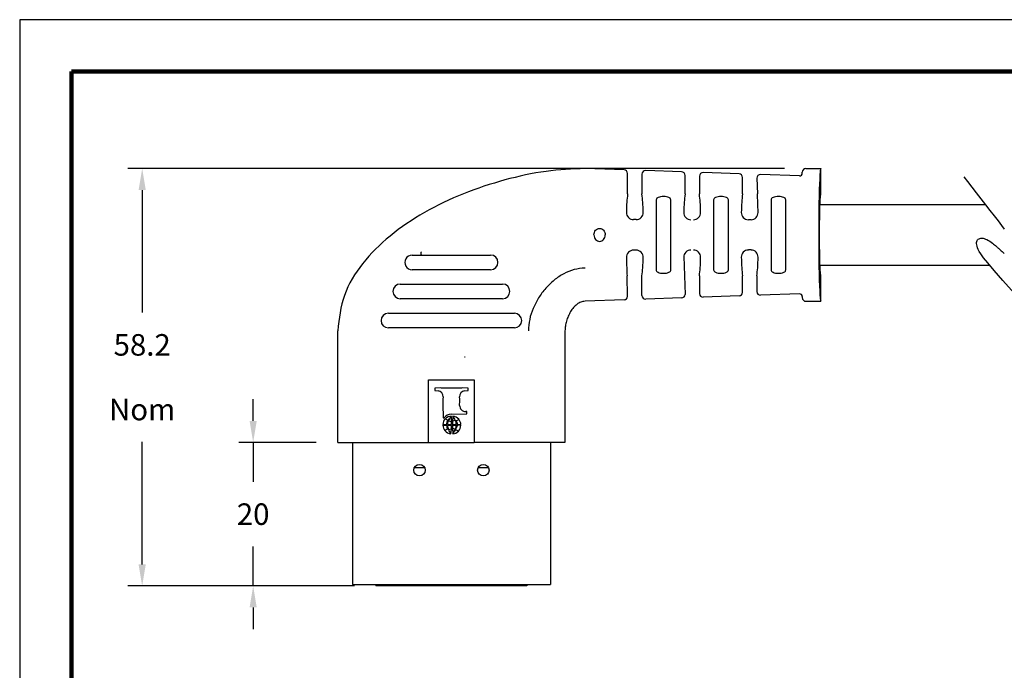
# Model space of a CAD drawing. Units: millimetres. Extents: x 364 to 643, y 89 to 304.
# Drawn here: x 364 to 501, y 214 to 304 of the extents above; entities that cross this region are included whole.
import ezdxf

# ---------------------------------------------------------------- set-up
doc = ezdxf.new("R2010")
doc.units = ezdxf.units.MM
for name, color, linetype in [('1', 7, 'Continuous'), ('Dimensions', 1, 'Continuous'), ('OBJECT', 7, 'Continuous'), ('PLOT BORDER', 3, 'Continuous'), ('TITLE BLOCK', 4, 'Continuous')]:
    doc.layers.add(name, color=color, linetype=linetype)
doc.dimstyles.get("Standard").update_dxf_attribs({"dimscale": 0, "dimtxt": 2.5, "dimasz": 2.5, "dimexe": 1.25, "dimexo": 0.625, "dimtad": 1, "dimtih": 1, "dimtoh": 1, "dimdec": 1, "dimdsep": 46, "dimtxsty": 'Standard', "dimcen": 2.5, "dimadec": 0, "dimazin": 0, "dimtfac": 1, "dimtdec": 4, "dimtmove": 0, "dimatfit": 3, "dimfxl": 1, "dimtolj": 1, "dimtzin": 0, "dimarcsym": 0})

# ---------------------------------------------------------------- blocks, each defined once
blk = doc.blocks.new('21E04181SW__3', base_point=(3.4938, -2.5368))
at = {"color": 7, "linetype": 'Continuous'}
for p, q in [((3.4938, -1.8872), (3.8088, -1.8872)), ((3.4938, -1.8942), (3.4938, -1.8872)), ((3.8088, -1.8872), (4.0057, -1.8872)), ((3.8088, -1.8942), (3.8088, -1.8872)), ((4.0057, -1.8872), (4.3206, -1.8872)), ((4.0057, -1.8942), (4.0057, -1.8872)), ((4.3206, -1.8942), (4.3206, -1.8872)), ((3.7599, -2.5368), (3.7046, -2.5368)), ((4.1099, -2.5368), (4.0546, -2.5368))]:
    blk.add_line(p, q, dxfattribs=at)
blk = doc.blocks.new('20E01040__4', base_point=(3.8482, -2.973))
at = {"color": 7, "linetype": 'Continuous'}
for p, q in [((3.8765, -2.772), (3.8554, -2.772)), ((3.8805, -2.768), (3.902, -2.768)), ((3.9073, -2.768), (3.9288, -2.768)), ((3.9539, -2.772), (3.9328, -2.772)), ((3.9525, -2.8222), (3.9523, -2.8095)), ((3.8599, -2.9029), (3.8599, -2.9108)), ((3.9545, -2.8793), (3.9545, -2.8714)), ((3.9545, -2.9108), (3.9545, -2.9029)), ((3.8482, -2.9729), (3.8527, -2.9718)), ((3.8527, -2.9718), (3.8808, -2.9718)), ((3.8808, -2.9718), (3.9336, -2.9718)), ((3.9336, -2.9718), (3.9617, -2.9718)), ((3.9617, -2.9718), (3.9669, -2.973))]:
    blk.add_line(p, q, dxfattribs=at)
blk = doc.blocks.new('21E041182__5', base_point=(3.7046, -2.5368))
at = {"color": 7, "linetype": 'Continuous'}
for p, q in [((3.7599, -2.5368), (3.7046, -2.5368)), ((4.1099, -2.5368), (4.0546, -2.5368))]:
    blk.add_line(p, q, dxfattribs=at)
blk = doc.blocks.new('B34_013SW-D_ASM__6', base_point=(3.4938, -2.973))
for name, p in [('21E04181SW__3', (3.4938, -2.5368)), ('21E041182__5', (3.7046, -2.5368)), ('20E01040__4', (3.8482, -2.973))]:
    blk.add_blockref(name, p)
blk = doc.blocks.new('*D77')
at = {"layer": 'Defpoints', "color": 0, "transparency": 16777216}
for p in [(473.45, 283.72), (381.05, 225.57), (413.59, 225.57)]:
    blk.add_point(p, dxfattribs=at)
at = {"layer": 'Dimensions', "color": 0, "lineweight": -2, "transparency": 16777216}
for p, q in [((470.45, 283.72), (379.05, 283.72)), ((381.05, 280.72), (381.05, 263.65)), ((381.05, 228.57), (381.05, 245.65)), ((410.59, 225.57), (379.05, 225.57))]:
    blk.add_line(p, q, dxfattribs=at)
at = {"layer": 'Dimensions', "color": 0, "transparency": 16777216}
for points in [[(380.55, 280.72), (381.55, 280.72), (381.05, 283.72)], [(380.55, 228.57), (381.55, 228.57), (381.05, 225.57)]]:
    blk.add_solid(points, dxfattribs=at)
at = {"layer": 'Dimensions', "color": 0, "transparency": 16777216, "char_height": 3, "attachment_point": 5}
for s, insert in [('\\A1;58.2', (381.05, 259.15)), ('\\A1;Nom', (381.05, 250.15))]:
    blk.add_mtext(s, dxfattribs=dict(at, insert=insert))
blk = doc.blocks.new('*D78')
at = {"layer": 'Defpoints', "color": 0, "transparency": 16777216}
for p in [(408.28, 245.57), (396.5, 225.57), (413.59, 225.57)]:
    blk.add_point(p, dxfattribs=at)
at = {"layer": 'Dimensions', "color": 0, "lineweight": -2, "transparency": 16777216}
for p, q in [((396.5, 248.57), (396.5, 251.57)), ((405.28, 245.57), (394.5, 245.57)), ((396.5, 245.57), (396.5, 240.07)), ((396.5, 225.57), (396.5, 231.07)), ((410.59, 225.57), (394.5, 225.57)), ((396.5, 222.57), (396.5, 219.57))]:
    blk.add_line(p, q, dxfattribs=at)
at = {"layer": 'Dimensions', "color": 0, "transparency": 16777216}
for points in [[(396, 248.57), (397, 248.57), (396.5, 245.57)], [(396, 222.57), (397, 222.57), (396.5, 225.57)]]:
    blk.add_solid(points, dxfattribs=at)
at = {"layer": 'Dimensions', "color": 0, "transparency": 16777216, "insert": (396.5, 235.57), "char_height": 3, "attachment_point": 5}
blk.add_mtext('\\A1;20', dxfattribs=at)

msp = doc.modelspace()

# ---------------------------------------------------------------- linework, layer by layer
for p, q in [((475.41, 278.7), (498.47, 278.7)), ((475.41, 270.25), (499.02, 270.25))]:
    msp.add_line(p, q)
at = {"color": 0, "linetype": 'ByBlock'}
for points in [[(501.11, 275.25), (500.7, 275.79), (500.23, 276.41), (499.69, 277.11), (499.11, 277.87), (498.49, 278.68), (497.85, 279.51), (497.21, 280.33), (496.59, 281.13), (496, 281.89), (495.46, 282.58)], [(502.5, 266.29), (500.86, 268.12), (499.64, 269.52), (498.76, 270.56), (498.16, 271.3), (497.79, 271.82), (497.56, 272.17), (497.43, 272.44), (497.34, 272.68), (497.27, 272.89), (497.22, 273.09), (497.2, 273.26), (497.21, 273.42), (497.23, 273.56), (497.28, 273.68), (497.35, 273.78), (497.43, 273.87), (497.54, 273.94), (497.66, 273.99), (497.8, 274.01), (497.95, 274.02), (498.11, 274.01), (498.28, 273.97), (498.46, 273.9), (498.65, 273.81), (498.85, 273.7), (499.04, 273.58), (499.23, 273.45), (499.4, 273.32), (499.57, 273.19), (499.71, 273.08), (499.83, 272.98), (499.93, 272.9), (500, 272.83), (500.06, 272.78), (500.12, 272.74), (500.17, 272.69), (500.22, 272.64), (500.29, 272.57), (500.38, 272.49), (500.48, 272.39), (500.61, 272.27), (500.75, 272.14), (500.91, 272), (501.06, 271.87)]]:
    msp.add_lwpolyline(points, dxfattribs=at)
at = {"layer": '1', "color": 5, "linetype": 'Continuous'}
msp.add_line((426.02, 257.43), (425.92, 257.46), dxfattribs=at)
at = {"layer": 'OBJECT', "linetype": 'Continuous'}
for p, q in [((448.14, 283.54), (442.7, 283.72)), ((473.45, 283.72), (475.54, 283.72)), ((475.54, 280.17), (475.54, 283.72)), ((448.62, 280.17), (448.62, 283.04)), ((450.62, 282.93), (450.62, 280.17)), ((456.14, 283.26), (451.14, 283.43)), ((456.62, 280.17), (456.62, 282.76)), ((458.62, 282.65), (458.62, 280.17)), ((464.14, 282.98), (459.14, 283.15)), ((464.62, 280.17), (464.62, 282.48)), ((466.62, 282.38), (466.69, 280.17)), ((472.54, 282.69), (467.14, 282.88)), ((472.94, 283.07), (472.94, 283.22)), ((452.59, 279.34), (452.59, 269.61)), ((454.65, 269.61), (454.65, 279.34)), ((460.59, 279.34), (460.59, 269.61)), ((462.65, 269.61), (462.65, 279.34)), ((468.59, 279.34), (468.59, 269.61)), ((470.65, 269.61), (470.65, 279.34)), ((449.8, 276.6), (449.43, 276.6)), ((465.8, 276.58), (465.43, 276.58)), ((418.63, 271.65), (419.93, 271.65)), ((419.93, 271.65), (429.55, 271.65)), ((449.8, 272.35), (449.43, 272.35)), ((465.8, 272.37), (465.43, 272.37)), ((429.55, 269.62), (418.63, 269.62)), ((448.62, 265.91), (448.55, 268.77)), ((450.62, 266.02), (450.62, 268.77)), ((456.55, 268.77), (456.62, 266.19)), ((458.62, 268.77), (458.62, 266.29)), ((464.62, 266.47), (464.62, 268.77)), ((466.62, 268.77), (466.62, 266.57)), ((475.54, 265.22), (475.54, 268.77)), ((416.98, 267.62), (431.21, 267.62)), ((464.14, 265.97), (459.14, 265.79)), ((472.54, 266.26), (467.14, 266.07)), ((431.21, 265.58), (416.98, 265.58)), ((448.14, 265.41), (442.7, 265.22)), ((456.14, 265.69), (451.14, 265.52)), ((472.94, 265.88), (472.94, 265.73)), ((473.45, 265.22), (475.54, 265.22)), ((415.32, 263.55), (432.87, 263.55)), ((408.28, 245.57), (408.28, 261.13)), ((432.87, 261.52), (415.32, 261.52)), ((439.9, 261.13), (439.9, 245.57)), ((420.92, 245.57), (420.92, 254.28)), ((420.92, 254.28), (427.27, 254.28)), ((427.27, 254.28), (427.27, 245.57)), ((422.58, 253.15), (421.78, 253.14)), ((421.78, 253.14), (421.78, 252.8)), ((421.78, 252.8), (422.25, 252.77)), ((422.71, 253.12), (422.58, 253.15)), ((423.42, 253.12), (422.71, 253.12)), ((424.76, 253.12), (423.42, 253.12)), ((425.48, 253.12), (424.76, 253.12)), ((425.59, 253.15), (425.48, 253.12)), ((426.41, 253.14), (425.59, 253.15)), ((425.94, 252.77), (426.41, 252.8)), ((426.41, 252.8), (426.41, 253.14)), ((422.95, 251.9), (422.89, 251.57)), ((422.89, 251.57), (422.89, 251.37)), ((422.89, 251.37), (422.89, 250.77)), ((425.29, 251.57), (425.24, 251.9)), ((425.24, 250.72), (425.29, 251.37)), ((425.29, 251.37), (425.29, 251.57)), ((422.89, 250.77), (422.89, 250.57)), ((422.89, 250.57), (422.94, 249.32)), ((424.05, 249.48), (426.22, 249.56)), ((426.22, 249.86), (426.09, 249.86)), ((426.22, 249.56), (426.22, 249.86)), ((422.94, 249.32), (422.95, 249)), ((422.95, 249), (423.08, 249)), ((424.09, 248.5), (424.09, 249.17)), ((424.09, 248.05), (424.09, 248.5)), ((424.3, 249.24), (424.23, 248.58)), ((424.23, 248.58), (424.23, 248.05)), ((422.91, 248.05), (423.4, 248.04)), ((423.44, 247.94), (422.91, 247.94)), ((423.55, 248.05), (424.09, 248.05)), ((424.09, 247.94), (423.55, 247.94)), ((424.02, 246.75), (424.09, 247.41)), ((424.09, 247.41), (424.09, 247.94)), ((424.23, 248.05), (424.77, 248.05)), ((424.23, 247.94), (424.23, 247.48)), ((424.77, 247.94), (424.23, 247.94)), ((424.23, 247.48), (424.3, 246.75)), ((424.96, 247.96), (425.41, 248.05)), ((425.41, 247.94), (424.96, 247.96)), ((408.28, 245.57), (410.32, 245.57)), ((410.32, 245.57), (410.32, 225.75)), ((410.32, 245.57), (420.92, 245.57)), ((420.92, 245.57), (427.27, 245.57)), ((437.87, 245.57), (427.27, 245.57)), ((437.87, 245.57), (437.87, 225.75)), ((439.9, 245.57), (437.87, 245.57)), ((410.32, 225.75), (437.87, 225.75))]:
    msp.add_line(p, q, dxfattribs=at)
for centre in [(419.65, 241.7), (428.54, 241.7)]:
    msp.add_circle(centre, 0.794, dxfattribs=at)
for centre, radius, start, end in [((473.45, 283.22), 0.508, 90.0183, 180.0183), ((448.12, 283.04), 0.5, 0.0315, 88.012), ((451.12, 282.93), 0.5, 88.012, 179.965), ((456.12, 282.76), 0.5, 0.0312, 88.0122), ((459.12, 282.65), 0.5, 88.0118, 179.9653), ((464.12, 282.48), 0.5, 0.031, 88.0124), ((467.12, 282.38), 0.5, 88.0115, 179.9657), ((472.56, 283.07), 0.381, 268.0277, 0.0164), ((449.44, 277.59), 0.988, 178.2696, 269.5941), ((449.8, 277.59), 0.988, 270.4059, 1.7304), ((457.44, 277.58), 0.988, 178.2781, 269.5963), ((457.8, 277.58), 0.988, 270.4037, 1.7219), ((465.44, 277.57), 0.988, 178.2865, 269.5986), ((465.8, 277.57), 0.988, 270.4014, 1.7135), ((418.63, 270.64), 1.02, 90, 210.226), ((429.55, 270.64), 1.02, 270, 90), ((449.44, 271.36), 0.988, 90.4059, 181.7304), ((449.8, 271.36), 0.988, 358.2696, 89.5941), ((457.44, 271.37), 0.988, 90.4037, 181.7219), ((457.8, 271.37), 0.988, 358.2781, 89.5963), ((465.44, 271.38), 0.988, 90.4014, 181.7135), ((465.8, 271.38), 0.988, 358.2865, 89.5986), ((418.63, 270.64), 1.02, 210.226, 270), ((416.98, 266.6), 1.02, 90, 270), ((431.21, 266.6), 1.02, 270, 90), ((448.12, 265.91), 0.5, 271.988, 359.9685), ((451.12, 266.02), 0.5, 180.035, 271.988), ((456.12, 266.19), 0.5, 271.9878, 359.9688), ((459.12, 266.29), 0.5, 180.0347, 271.9882), ((464.12, 266.47), 0.5, 271.9876, 359.969), ((467.12, 266.57), 0.5, 180.0343, 271.9885), ((472.56, 265.88), 0.381, 359.9836, 91.9723), ((473.45, 265.73), 0.508, 179.9817, 269.9817), ((415.32, 262.54), 1.02, 90, 270), ((432.87, 262.54), 1.02, 270, 90), ((422.1, 251.93), 0.852, 358.2974, 79.6926), ((426.09, 251.93), 0.854, 100.4461, 181.5638), ((424.11, 248.15), 1.33, 92.5158, 140.248), ((426.07, 250.69), 0.831, 177.7729, 271.4294), ((424.08, 248.03), 1.18, 134.771, 179.0788), ((424.04, 248.03), 1.15, 87.5152, 133.2568), ((423.77, 249.4), 0.744, 226.7782, 256.626), ((424.95, 247.93), 1.55, 150.8339, 175.6135), ((424.97, 248.03), 1.43, 157.8171, 179.4959), ((424.8, 247.51), 1.68, 126.1353, 136.0292), ((425, 248.04), 1.45, 145.1474, 158.612), ((424.1, 250.02), 1.52, 252.8993, 269.7514), ((425.02, 248.03), 1.47, 129.0784, 145.1526), ((425.14, 247.92), 1.63, 129.865, 144.366), ((424.24, 249.89), 1.31, 269.5742, 287.6907), ((422.94, 248.25), 1.68, 21.5707, 35.9986), ((423.16, 248.37), 1.44, 20.3402, 37.2291), ((424.19, 248.06), 1.18, 37.9955, 84.7322), ((423.15, 247.96), 1.63, 24.8086, 33.9555), ((423.38, 248.09), 1.38, 23.9452, 34.8189), ((423.4, 248.05), 1.37, 0.0214, 25.914), ((424.48, 249.58), 1.02, 285.7851, 309.2962), ((423.47, 247.85), 1.49, 4.3341, 30.134), ((424.23, 248.03), 1.18, 0.9838, 40.5977), ((424.12, 247.98), 1.21, 181.6034, 219.9781), ((423.84, 246.41), 1.02, 105.7851, 129.2962), ((424.12, 247.93), 1.18, 217.9955, 264.7322), ((424.96, 247.96), 1.51, 180.8291, 202.3961), ((424.96, 247.95), 1.41, 180.4154, 205.5201), ((424.08, 246.09), 1.31, 89.5742, 107.6907), ((425.29, 247.84), 1.68, 197.2899, 220.7351), ((425.11, 247.74), 1.48, 195.6395, 222.3855), ((424.22, 245.96), 1.52, 72.8993, 89.7514), ((424.19, 247.92), 1.18, 275.5194, 317.566), ((422.94, 247.74), 1.68, 324.0014, 338.4293), ((423.12, 247.64), 1.48, 323.014, 339.4166), ((423.33, 247.94), 1.43, 325.0627, 338.6966), ((423.51, 248.48), 1.68, 306.1353, 316.0292), ((423.5, 248.38), 1.51, 320.2562, 343.916), ((423.44, 247.94), 1.33, 337.0102, 0.3028), ((424.55, 246.58), 0.744, 46.7782, 76.626), ((424.19, 247.98), 1.22, 315.5263, 358.3235)]:
    msp.add_arc(centre, radius, start, end, dxfattribs=at)
for points in [[(442.7, 283.72), (437.28, 283.32), (431.53, 282.12), (425.78, 280.2), (420.34, 277.58), (415.55, 274.31), (411.73, 270.45), (409.2, 266.05), (408.28, 261.13)], [(475.54, 283.72), (475.45, 283.39), (475.38, 282.46), (475.31, 281.01), (475.26, 279.14), (475.23, 276.93), (475.22, 274.47), (475.23, 272.02), (475.26, 269.81), (475.31, 267.93), (475.38, 266.49), (475.45, 265.55), (475.54, 265.22)], [(448.62, 280.17), (448.51, 279.05), (448.45, 277.62)], [(450.79, 277.62), (450.73, 279.05), (450.62, 280.17)], [(453.65, 279.81), (453.22, 279.78), (452.87, 279.69), (452.69, 279.57), (452.59, 279.34)], [(454.65, 279.34), (454.55, 279.57), (454.37, 279.69), (454.03, 279.78), (453.65, 279.81)], [(456.62, 280.17), (456.51, 279.05), (456.45, 277.61)], [(458.79, 277.61), (458.73, 279.05), (458.62, 280.17)], [(461.65, 279.81), (461.22, 279.78), (460.87, 279.69), (460.65, 279.52), (460.59, 279.34)], [(462.65, 279.34), (462.58, 279.53), (462.37, 279.69), (462.03, 279.78), (461.65, 279.81)], [(464.62, 280.17), (464.51, 279.04), (464.45, 277.6)], [(466.79, 277.6), (466.74, 279.04), (466.69, 280.17)], [(469.65, 279.81), (469.22, 279.78), (468.87, 279.69), (468.65, 279.53), (468.59, 279.34)], [(470.65, 279.34), (470.55, 279.57), (470.37, 279.69), (470.03, 279.78), (469.65, 279.81)], [(475.54, 268.77), (475.49, 268.98), (475.44, 269.55), (475.4, 270.44), (475.37, 271.6), (475.35, 272.96), (475.34, 274.47), (475.35, 275.99), (475.37, 277.35), (475.4, 278.5), (475.44, 279.4), (475.49, 279.97), (475.54, 280.17)], [(443.94, 274.47), (444.17, 275.11), (444.73, 275.38), (445.29, 275.11), (445.52, 274.47)], [(443.94, 274.47), (444.17, 273.83), (444.73, 273.57), (445.29, 273.83), (445.52, 274.47)], [(419.92, 272.13), (419.91, 272.11), (419.84, 272), (419.84, 271.95), (419.83, 271.89), (419.89, 271.73), (419.93, 271.65)], [(448.45, 271.33), (448.5, 269.89), (448.55, 268.77)], [(450.62, 268.77), (450.73, 269.89), (450.79, 271.33)], [(456.45, 271.34), (456.5, 269.9), (456.55, 268.77)], [(458.62, 268.77), (458.73, 269.9), (458.79, 271.34)], [(464.45, 271.35), (464.51, 269.9), (464.62, 268.77)], [(466.62, 268.77), (466.73, 269.9), (466.79, 271.35)], [(442.7, 269.85), (441.18, 269.64), (439.74, 269.06), (438.4, 268.17), (437.22, 267.03), (436.23, 265.7), (435.48, 264.23), (434.99, 262.69), (434.82, 261.13)], [(452.59, 269.61), (452.65, 269.43), (452.87, 269.26), (453.21, 269.16), (453.58, 269.14)], [(453.58, 269.14), (454.02, 269.16), (454.37, 269.26), (454.59, 269.43), (454.65, 269.61)], [(460.59, 269.61), (460.65, 269.42), (460.87, 269.26), (461.22, 269.16), (461.65, 269.14)], [(461.65, 269.14), (462.03, 269.16), (462.37, 269.26), (462.55, 269.38), (462.65, 269.61)], [(468.59, 269.61), (468.65, 269.43), (468.87, 269.26), (469.21, 269.16), (469.58, 269.14)], [(469.58, 269.14), (470.02, 269.16), (470.37, 269.26), (470.58, 269.42), (470.65, 269.61)], [(442.7, 265.22), (442.11, 265.11), (441.58, 264.81), (441.1, 264.36), (440.69, 263.79), (440.36, 263.14), (440.11, 262.46), (439.96, 261.77), (439.9, 261.13)]]:
    msp.add_spline(points, degree=3, dxfattribs=at)
at = {"layer": 'PLOT BORDER'}
for p, q in [((364, 304.45), (364, 88.55)), ((643.4, 304.45), (364, 304.45))]:
    msp.add_line(p, q, dxfattribs=at)
at = {"layer": 'TITLE BLOCK', "lineweight": 100}
msp.add_lwpolyline([(371.2, 297.25), (636.2, 297.25), (636.2, 95.75), (371.2, 95.75)], close=True, dxfattribs=at)

# ---------------------------------------------------------------- block references
at = {"layer": 'OBJECT', "xscale": 25.4, "yscale": 25.4, "zscale": 25.4, "rotation": 180}
msp.add_blockref('B34_013SW-D_ASM__6', (434.59, 253.15), dxfattribs=at)

# ---------------------------------------------------------------- dimensions: what is measured, and where the dimension line sits
at = {"layer": 'Dimensions'}
dim = msp.add_linear_dim(base=(381.05, 225.57), p1=(473.45, 283.72), p2=(413.59, 225.57), angle=270, text='58.2\\XNom', dimstyle='Standard', override={"dimscale": 1, "dimtxt": 3, "dimasz": 3, "dimexe": 2, "dimexo": 3, "dimgap": 3, "dimtad": 0, "dimatfit": 1}, dxfattribs=at)
dim.commit()
dim.dimension.update_dxf_attribs({"geometry": '*D77', "text_midpoint": (381.05, 254.65)})
dim = msp.add_linear_dim(base=(396.5, 225.57), p1=(408.28, 245.57), p2=(413.59, 225.57), angle=270, dimstyle='Standard', override={"dimscale": 1, "dimtxt": 3, "dimasz": 3, "dimexe": 2, "dimexo": 3, "dimgap": 3, "dimtad": 0, "dimatfit": 1}, dxfattribs=at)
dim.commit()
dim.dimension.update_dxf_attribs({"geometry": '*D78', "text_midpoint": (396.5, 235.57)})

doc.saveas('drawing.dxf')
